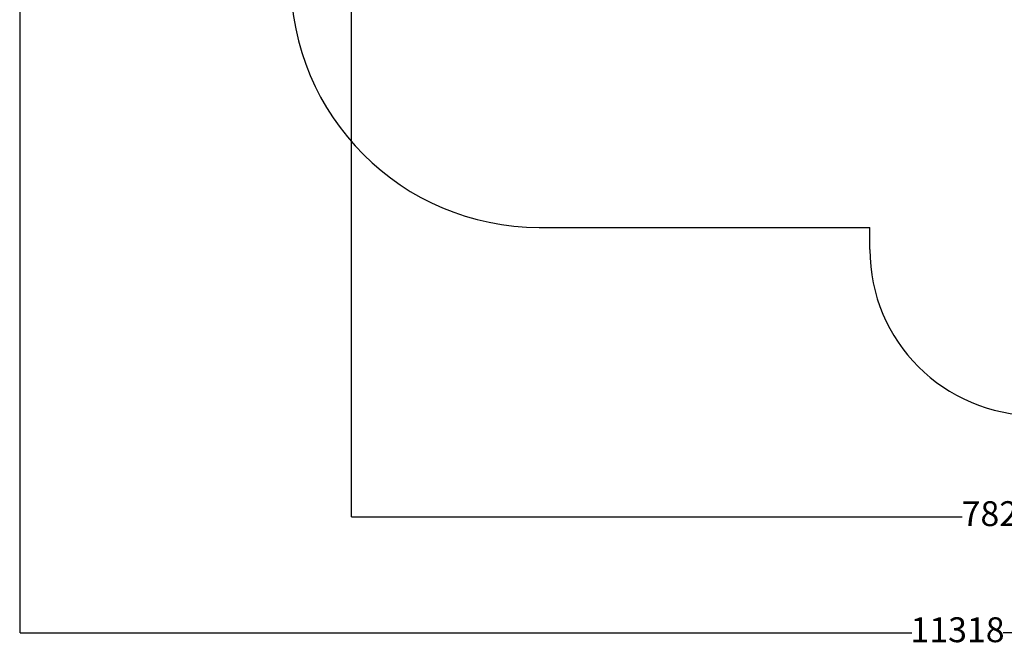
# Model space of a CAD drawing. Units: millimetres. Extents: x 582 to 13620, y -967 to 11864.
# Drawn here: x 582 to 6523, y -967 to 2830 of the extents above; entities that cross this region are included whole.
import ezdxf

# ---------------------------------------------------------------- set-up
doc = ezdxf.new("R2010")
doc.units = ezdxf.units.MM
doc.layers.add('Dimensions', color=7, linetype='Continuous')
doc.layers.add('Safetyarea', color=131, linetype='Continuous')
doc.styles.get("Standard").update_dxf_attribs({"font": 'arial.ttf'})
doc.dimstyles.new('Leikkiset keinu', dxfattribs={"dimtxt": 150, "dimasz": 2.5, "dimexe": 0.06, "dimexo": 0.625, "dimtad": 0, "dimtih": 1, "dimtoh": 1, "dimdec": 0, "dimtxsty": 'Standard', "dimcen": 2.5, "dimadec": 0, "dimazin": 0, "dimtfac": 1, "dimtmove": 0, "dimatfit": 3, "dimfxl": 1, "dimarcsym": 0})

# ---------------------------------------------------------------- blocks, each defined once
blk = doc.blocks.new('*D3')
at = {"layer": 'Defpoints', "color": 0}
for p in [(581.9, 7626.5), (11900.1, 4925.8), (581.9, -868.1)]:
    blk.add_point(p, dxfattribs=at)
at = {"layer": 'Dimensions', "color": 0, "lineweight": -2}
for p, q in [((581.9, 7625.9), (581.9, -868.2)), ((11900.1, 4925.2), (11900.1, -868.2)), ((584.4, -868.1), (5965.4, -868.1)), ((11897.6, -868.1), (6516.7, -868.1))]:
    blk.add_line(p, q, dxfattribs=at)
at = {"layer": 'Dimensions', "color": 0}
for points in [[(584.4, -867.7), (584.4, -868.5), (581.9, -868.1)], [(11897.6, -868.5), (11897.6, -867.7), (11900.1, -868.1)]]:
    blk.add_solid(points, dxfattribs=at)
at = {"layer": 'Dimensions', "color": 0, "insert": (6241, -868.1), "char_height": 150, "attachment_point": 5}
blk.add_mtext('11318', dxfattribs=at)
blk = doc.blocks.new('*D5')
at = {"layer": 'Defpoints', "color": 0}
for p in [(2581.9, 7626.5), (10403.6, 5034.9), (10403.6, -168)]:
    blk.add_point(p, dxfattribs=at)
at = {"layer": 'Dimensions', "color": 0, "lineweight": -2}
for p, q in [((2581.9, 7625.9), (2581.9, -168.1)), ((10403.6, 5034.3), (10403.6, -168.1)), ((2584.4, -168), (6269.8, -168)), ((10401.1, -168), (6715.7, -168))]:
    blk.add_line(p, q, dxfattribs=at)
at = {"layer": 'Dimensions', "color": 0}
for points in [[(2584.4, -167.6), (2584.4, -168.4), (2581.9, -168)], [(10401.1, -168.4), (10401.1, -167.6), (10403.6, -168)]]:
    blk.add_solid(points, dxfattribs=at)
at = {"layer": 'Dimensions', "color": 0, "insert": (6492.8, -168), "char_height": 150, "attachment_point": 5}
blk.add_mtext('7822', dxfattribs=at)

msp = doc.modelspace()

# ---------------------------------------------------------------- linework, layer by layer
at = {"layer": 'Safetyarea', "linetype": 'ByBlock', "lineweight": -2}
for p in [(3716.9, 1577.7), (5711.7, 1444.5)]:
    msp.add_line(p, (5711.7, 1577.7), dxfattribs=at)
for centre, radius in [((3716.9, 3077.7), 1500), ((6711.7, 1444.5), 1000)]:
    msp.add_arc(centre, radius, 180, 270, dxfattribs=at)

# ---------------------------------------------------------------- dimensions: what is measured, and where the dimension line sits
at = {"layer": 'Dimensions'}
for base, p1, p2, picture, middle in [((581.9, -868.1), (11900.1, 4925.8), (581.9, 7626.5), '*D3', (6241, -868.1)), ((10403.6, -168), (2581.9, 7626.5), (10403.6, 5034.9), '*D5', (6492.8, -168))]:
    dim = msp.add_linear_dim(base=base, p1=p1, p2=p2, dimstyle='Leikkiset keinu', override={"dimlfac": 1}, dxfattribs=at)
    dim.commit()
    dim.dimension.update_dxf_attribs({"geometry": picture, "text_midpoint": middle})

doc.saveas('drawing.dxf')
